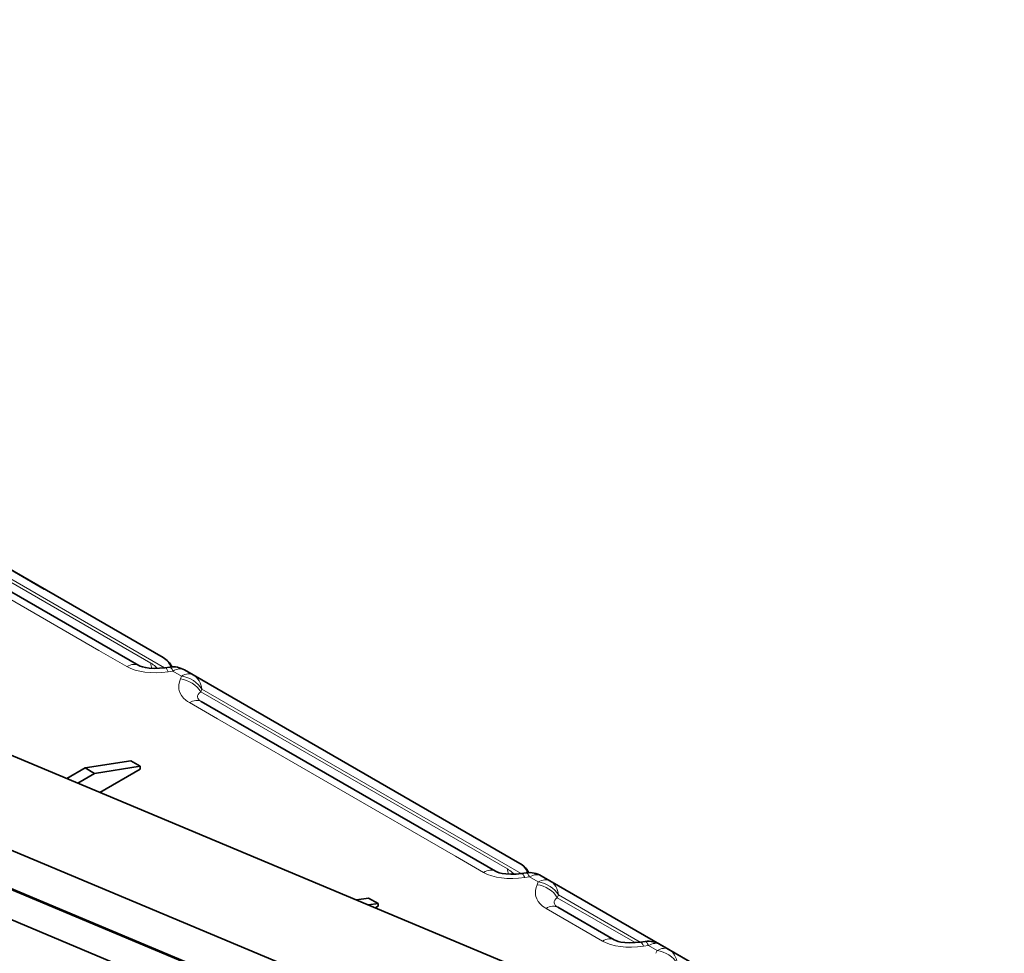
# Model space of a CAD drawing. Extents: x -911 to 2260, y -71 to 2149.
# Drawn here: x 1018 to 1164, y 1737 to 1876 of the extents above; entities that cross this region are included whole.
import ezdxf

# ---------------------------------------------------------------- set-up
doc = ezdxf.new("R2010")
doc.units = 0

msp = doc.modelspace()

# ---------------------------------------------------------------- linework, layer by layer
at = {"color": 7, "lineweight": 35}
for p, q in [((1105.931763, 1729.346069), (252.328674, 2087.406738)), ((692.428589, 1888.667969), (1164.296875, 1690.733643)), ((1143.281006, 1689.200195), (692.311035, 1878.368286)), ((1021.542542, 1791.53064), (972.985657, 1819.565063)), ((1039.220215, 1781.324463), (990.66333, 1809.358765)), ((1031.384277, 1782.58252), (996.028992, 1802.994995)), ((1021.557617, 1791.521973), (1021.542542, 1791.53064)), ((1035.582397, 1780.158813), (1031.384277, 1782.58252)), ((1040.185181, 1779.921631), (1039.476318, 1779.825317)), ((1043.696289, 1778.740234), (1042.40686, 1779.484741)), ((1092.253174, 1750.705811), (1043.696289, 1778.740234)), ((1049.062012, 1772.376343), (1044.864014, 1774.800049)), ((1084.417358, 1751.963867), (1049.062012, 1772.376343)), ((1034.399536, 1765.972778), (1027.599976, 1764.904663)), ((1035.813843, 1765.15625), (1034.399536, 1765.972778)), ((1024.890503, 1763.340454), (1027.599976, 1764.904663)), ((1027.599976, 1764.904663), (1029.01416, 1764.088257)), ((1035.813843, 1765.15625), (1029.01416, 1764.088257)), ((1035.813843, 1764.748047), (1029.805176, 1761.278931)), ((1035.813843, 1764.748047), (1035.813843, 1765.15625)), ((1029.01416, 1764.088257), (1026.528687, 1762.653198)), ((994.52887, 1756.087891), (1051.060181, 1732.374756)), ((994.646423, 1756.181274), (1051.177734, 1732.46814)), ((1088.615356, 1749.540161), (1084.417358, 1751.963867)), ((1093.218262, 1749.303101), (1092.509277, 1749.206665)), ((1096.72937, 1748.121582), (1095.439819, 1748.866089)), ((1145.286255, 1720.08728), (1096.72937, 1748.121582)), ((1069.754883, 1745.560303), (1067.952515, 1745.277222)), ((1071.169189, 1744.743774), (1069.754883, 1745.560303)), ((1071.169189, 1744.743774), (1069.754028, 1744.521606)), ((1071.169189, 1744.335571), (1070.760254, 1744.099487)), ((1071.169189, 1744.335571), (1071.169189, 1744.743774)), ((1106.293091, 1739.333984), (1097.896973, 1744.181519)), ((1110.895874, 1739.096802), (1110.187012, 1739.000488)), ((1114.406982, 1737.915405), (1113.117554, 1738.659912)), ((1162.963867, 1709.880981), (1114.406982, 1737.915405))]:
    msp.add_line(p, q, dxfattribs=at)
at = {"color": 7, "lineweight": 13}
for p, q in [((1037.366699, 1780.508789), (991.761292, 1806.839111)), ((1039.436157, 1779.819702), (991.928223, 1807.248413)), ((1029.634277, 1782.40918), (994.278992, 1802.821655)), ((1033.832397, 1779.985474), (1029.634277, 1782.40918)), ((1040.65686, 1779.311279), (1039.947876, 1779.214966)), ((1041.946289, 1778.566895), (1040.65686, 1779.311279)), ((1041.779297, 1778.157593), (1041.946289, 1778.566895)), ((1044.794312, 1776.220459), (1044.961304, 1776.629761)), ((1090.39978, 1749.890137), (1044.794312, 1776.220459)), ((1092.469116, 1749.20105), (1044.961304, 1776.629761)), ((1047.312012, 1772.203003), (1043.114014, 1774.626709)), ((1082.667358, 1751.790527), (1047.312012, 1772.203003)), ((1086.865356, 1749.366821), (1082.667358, 1751.790527)), ((1093.689819, 1748.692749), (1092.980957, 1748.596313)), ((1094.97937, 1747.948242), (1093.689819, 1748.692749)), ((1094.812378, 1747.53894), (1094.97937, 1747.948242)), ((1097.827271, 1745.601807), (1097.994263, 1746.011108)), ((1109.401123, 1738.919678), (1097.827271, 1745.601807)), ((1110.146729, 1738.994873), (1097.994263, 1746.011108)), ((1104.543091, 1739.160645), (1096.146973, 1744.008057)), ((1111.367554, 1738.48645), (1110.658569, 1738.390137)), ((1112.656982, 1737.742065), (1111.367554, 1738.48645)), ((1112.48999, 1737.332764), (1112.656982, 1737.742065))]:
    msp.add_line(p, q, dxfattribs=at)
at = {"color": 7, "lineweight": 35}
for points in [[(1039.476318, 1779.825317), (1038.683472, 1779.744019), (1037.895142, 1779.719727), (1037.148315, 1779.757568), (1036.581299, 1779.836182), (1036.153076, 1779.934692), (1035.800171, 1780.054199), (1035.582397, 1780.158813)], [(1092.509277, 1749.206665), (1091.716553, 1749.125366), (1090.928101, 1749.101074), (1090.181274, 1749.138916), (1089.61438, 1749.217529), (1089.186157, 1749.31604), (1088.83313, 1749.435669), (1088.615356, 1749.540161)], [(1110.187012, 1739.000488), (1109.394165, 1738.919189), (1108.605713, 1738.894897), (1107.859009, 1738.932739), (1107.291992, 1739.011353), (1106.86377, 1739.109863), (1106.510742, 1739.22937), (1106.293091, 1739.333984)]]:
    msp.add_lwpolyline(points, dxfattribs=at)
at = {"color": 7, "lineweight": 13}
for points in [[(1041.779297, 1778.157593), (1041.636841, 1777.733643), (1041.55603, 1777.299805), (1041.541504, 1777.079834), (1041.545898, 1776.858276), (1041.570435, 1776.63562), (1041.616821, 1776.41272), (1041.748779, 1776.036621), (1041.954224, 1775.666138), (1042.23877, 1775.308105), (1042.604858, 1774.971313), (1042.847412, 1774.793335), (1043.114014, 1774.626709)], [(1094.812378, 1747.53894), (1094.669922, 1747.11499), (1094.588989, 1746.681152), (1094.574463, 1746.461182), (1094.578857, 1746.239624), (1094.603516, 1746.01709), (1094.64978, 1745.794067), (1094.781738, 1745.418091), (1094.987183, 1745.047485), (1095.271851, 1744.689453), (1095.637817, 1744.352661), (1095.880371, 1744.174683), (1096.146973, 1744.008057)]]:
    msp.add_lwpolyline(points, dxfattribs=at)
for centre, radius, start, end in [((1034.713989, 1776.008789), 5.224073, 49.603163, 59.479733), ((1041.019775, 1780.028198), 2.920225, 180.795084, 186.049576), ((1034.287231, 1775.431885), 5.940644, 46.316551, 50.074398), ((1087.746948, 1745.390137), 5.224073, 49.603163, 59.479733), ((1087.32019, 1744.813354), 5.940644, 46.316551, 50.074398), ((1094.052856, 1749.409546), 2.920225, 180.795084, 186.049576)]:
    msp.add_arc(centre, radius, start, end, dxfattribs=at)
at = {"color": 7, "lineweight": 35}
for centre, radius, start, end in [((1037.470215, 1778.293457), 3.49988, 28.283982, 60.000207), ((1040.65686, 1776.453613), 3.5, 60.000002, 97.744269), ((1090.503296, 1747.674927), 3.49988, 28.283982, 60.000207), ((1093.689819, 1745.834961), 3.5, 60.000002, 97.744269), ((1111.367554, 1735.628784), 3.5, 60.000002, 97.744269)]:
    msp.add_arc(centre, radius, start, end, dxfattribs=at)
at = {"color": 7, "lineweight": 13}
for centre, major_axis, ratio, start_param, end_param in [((1019.792542, 1788.499634), (1.75, 3.031128), 0.816497, 6.2786355966, 6.2831853072), ((1033.832397, 1777.127686), (1.75, 3.031128), 0.57735, 0, 0.7853981634), ((1040.381714, 1781.429443), (1.75, 3.031128), 0.816497, 2.2896263264, 2.5433394399), ((1037.470215, 1778.293457), (1.75, 3.031128), 0.816497, 5.6659756036, 6.2831853072), ((1040.827393, 1784.021484), (8.486328, 2.270142), 0.517581, 3.6195327466, 4.4719762567), ((1039.947876, 1776.357178), (-0.471619, 3.468018), 0.187199, 5.6549196603, 6.2831832788), ((1040.65686, 1776.453613), (-0.471619, 3.468018), 0.187199, 5.6549222943, 6.2831849836), ((1040.65686, 1776.453613), (1.75, 3.031128), 0.57735, 6.2831853072, 7.0685834706), ((1041.946289, 1775.709106), (1.75, 3.031128), 0.57735, 0, 0.7853981634), ((1041.779297, 1775.299805), (3.240662, -1.322144), 0.794747, 0.7978925421, 1.8843390369), ((1041.946289, 1775.709106), (3.240662, -1.322144), 0.794747, 0.7978925421, 1.8843390369), ((1041.946289, 1775.709106), (1.75, 3.031128), 0.816497, 5.43121898, 6.2831853072), ((1050.113647, 1775.810425), (5.802979, 0.333862), 0.296021, 2.7130967386, 3.5650807974), ((1043.114014, 1771.769043), (1.75, 3.031128), 0.57735, 0.0000004796, 0.7853988405), ((1086.865356, 1746.509033), (1.75, 3.031128), 0.57735, 0, 0.7853981634), ((1093.414673, 1750.810791), (1.75, 3.031128), 0.816497, 2.2896263264, 2.5433394399), ((1090.503174, 1747.674805), (1.75, 3.031128), 0.816497, 5.6659756036, 6.2831853072), ((1093.860352, 1753.402832), (8.486328, 2.270142), 0.517581, 3.6195327466, 4.4719762567), ((1092.980957, 1745.738525), (-0.471619, 3.468018), 0.187199, 5.6549196603, 6.2831832788), ((1093.689819, 1745.834961), (-0.471619, 3.468018), 0.187199, 5.6549222943, 6.2831849836), ((1093.689819, 1745.834961), (1.75, 3.031128), 0.57735, 6.2831853072, 7.0685834706), ((1094.97937, 1745.090454), (1.75, 3.031128), 0.57735, 0, 0.7853981634), ((1094.812378, 1744.681152), (3.240662, -1.322144), 0.794747, 0.7978925421, 1.8843390369), ((1094.97937, 1745.090454), (3.240662, -1.322144), 0.794747, 0.7978925421, 1.8843390369), ((1094.97937, 1745.090454), (1.75, 3.031128), 0.816497, 5.43121898, 6.2831853072), ((1103.146729, 1745.191772), (5.802979, 0.333862), 0.296021, 2.7130967386, 3.5650807974), ((1096.146973, 1741.150391), (1.75, 3.031128), 0.57735, 0.0000004796, 0.7853988405), ((1104.543091, 1736.302856), (1.75, 3.031128), 0.57735, 0, 0.7853981634), ((1111.538086, 1743.196655), (8.486328, 2.270142), 0.517581, 3.6195327466, 4.4719762567), ((1110.658569, 1735.532349), (-0.471619, 3.468018), 0.187199, 5.6549196603, 6.2831832788), ((1111.367554, 1735.628784), (-0.471619, 3.468018), 0.187199, 5.6549222943, 6.2831849836), ((1111.367554, 1735.628784), (1.75, 3.031128), 0.57735, 6.2831853072, 7.0685834706), ((1112.656982, 1734.884277), (1.75, 3.031128), 0.57735, 0, 0.7853981634), ((1112.656982, 1734.884277), (3.240662, -1.322144), 0.794747, 0.7978925421, 1.8843390369), ((1112.656982, 1734.884277), (1.75, 3.031128), 0.816497, 5.43121898, 6.2831853072)]:
    msp.add_ellipse(centre, major_axis=major_axis, ratio=ratio, start_param=start_param, end_param=end_param, dxfattribs=at)

doc.saveas('drawing.dxf')
